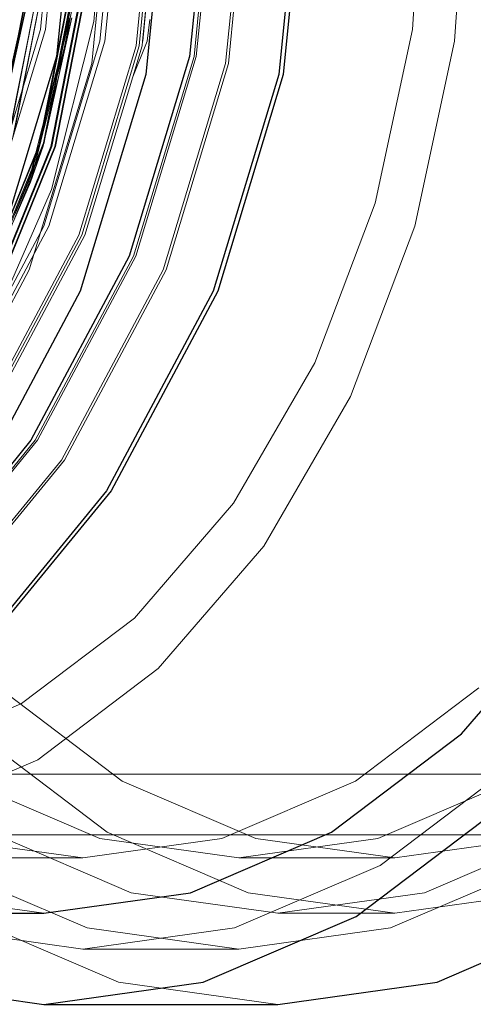
# Model space of a CAD drawing. Units: metres. Extents: x -2.9 to 13.7, y -2.1 to 8.4.
# Drawn here: x 5.7 to 5.8, y 1.8 to 2 of the extents above; entities that cross this region are included whole.
import ezdxf

# ---------------------------------------------------------------- set-up
doc = ezdxf.new("R2010")
doc.units = ezdxf.units.M
doc.linetypes.add('AUSGEZOGEN', pattern=[0])
doc.linetypes.add('STRICHLINIE_S4', pattern=[0.0825, 0.0625, -0.02])
doc.layers.add('XR$2$Beton Ansicht', color=7, linetype='AUSGEZOGEN', lineweight=25)
doc.layers.add('XR$2$Beton verdeckt vorne', color=7, linetype='STRICHLINIE_S4', lineweight=25)

msp = doc.modelspace()

# ---------------------------------------------------------------- linework, layer by layer
at = {"layer": 'XR$2$Beton Ansicht', "color": 7, "linetype": 'AUSGEZOGEN', "lineweight": 25, "transparency": 33554687}
for p, q in [((5.72534, 1.98828), (5.72274, 1.96196)), ((5.73689, 1.98828), (5.73408, 1.9597)), ((5.75327, 1.98328), (5.75095, 1.9597)), ((5.75384, 1.98328), (5.75151, 1.9597)), ((5.74124, 1.97847), (5.73962, 1.96196)), ((5.72274, 1.96196), (5.71506, 1.93664)), ((5.73962, 1.96196), (5.73194, 1.93664)), ((5.73408, 1.9597), (5.72574, 1.93222)), ((5.75095, 1.9597), (5.74261, 1.93222)), ((5.75151, 1.9597), (5.74318, 1.93222)), ((5.73194, 1.93664), (5.71947, 1.91331)), ((5.72574, 1.93222), (5.7122, 1.90689)), ((5.74261, 1.93222), (5.72908, 1.90689)), ((5.74318, 1.93222), (5.72964, 1.90689)), ((5.71947, 1.91331), (5.70269, 1.89286)), ((5.72908, 1.90689), (5.71086, 1.88469)), ((5.72964, 1.90689), (5.71142, 1.88469)), ((5.77412, 1.87608), (5.78858, 1.89286)), ((5.75763, 1.86361), (5.77412, 1.87608)), ((5.76075, 1.85293), (5.77866, 1.86647)), ((5.73973, 1.85593), (5.75763, 1.86361)), ((5.72111, 1.85334), (5.73973, 1.85593)), ((5.66828, 1.85334), (5.72111, 1.85334)), ((5.74132, 1.8446), (5.76075, 1.85293)), ((5.77102, 1.8446), (5.79045, 1.85293)), ((5.7009, 1.8446), (5.72111, 1.84178)), ((5.72111, 1.84178), (5.74132, 1.8446)), ((5.75081, 1.84178), (5.77102, 1.8446)), ((5.72111, 1.84178), (5.75081, 1.84178))]:
    msp.add_line(p, q, dxfattribs=at)
at = {"layer": 'XR$2$Beton verdeckt vorne', "color": 7, "linetype": 'STRICHLINIE_S4', "lineweight": 18, "transparency": 33554687}
for p, q in [((5.72295, 1.98828), (5.72069, 1.9654)), ((5.72131, 1.9654), (5.72357, 1.98828)), ((5.72989, 1.98828), (5.72721, 1.96107)), ((5.72745, 1.96639), (5.72926, 1.98828)), ((5.73065, 1.98828), (5.72824, 1.9639)), ((5.72886, 1.9639), (5.73127, 1.98828)), ((5.7353, 1.98828), (5.73285, 1.96332)), ((5.73322, 1.96332), (5.73568, 1.98828)), ((5.73604, 1.98828), (5.73365, 1.9639)), ((5.73606, 1.98828), (5.73366, 1.9639)), ((5.74277, 1.98828), (5.74018, 1.96196)), ((5.74306, 1.98828), (5.74046, 1.96196)), ((5.74686, 1.98828), (5.74418, 1.96107)), ((5.74723, 1.98828), (5.74455, 1.96107)), ((5.76789, 1.9654), (5.76948, 1.98828)), ((5.77323, 1.9639), (5.77492, 1.98828)), ((5.72013, 1.97631), (5.71556, 1.95281)), ((5.72018, 1.97631), (5.7156, 1.95281)), ((5.72023, 1.97631), (5.71566, 1.95281)), ((5.72144, 1.97595), (5.71665, 1.95175)), ((5.72146, 1.97612), (5.71681, 1.95226)), ((5.71719, 1.95175), (5.72198, 1.97595)), ((5.722, 1.97612), (5.71734, 1.95226)), ((5.72048, 1.95059), (5.72542, 1.97556)), ((5.72544, 1.97571), (5.72061, 1.95102)), ((5.72551, 1.97571), (5.72068, 1.95102)), ((5.7259, 1.97571), (5.72107, 1.95102)), ((5.7269, 1.97555), (5.72201, 1.95056)), ((5.72211, 1.95056), (5.727, 1.97555)), ((5.72739, 1.97555), (5.7225, 1.95056)), ((5.72749, 1.97555), (5.7226, 1.95056)), ((5.72486, 1.97078), (5.72264, 1.95954)), ((5.72303, 1.95954), (5.72525, 1.97078)), ((5.71908, 1.97015), (5.71513, 1.9524)), ((5.71515, 1.9524), (5.7191, 1.97015)), ((5.71927, 1.97015), (5.71532, 1.9524)), ((5.7193, 1.97015), (5.71535, 1.9524)), ((5.72475, 1.96943), (5.72129, 1.95178)), ((5.71915, 1.94603), (5.72441, 1.96687)), ((5.72468, 1.96687), (5.71942, 1.94603)), ((5.72048, 1.95059), (5.72441, 1.96687)), ((5.72102, 1.95059), (5.72468, 1.96687)), ((5.73422, 1.9639), (5.73458, 1.96664)), ((5.72069, 1.9654), (5.71402, 1.94339)), ((5.71464, 1.94339), (5.72131, 1.9654)), ((5.72207, 1.94509), (5.72745, 1.96639)), ((5.76317, 1.94339), (5.76789, 1.9654)), ((5.72824, 1.9639), (5.72113, 1.94045)), ((5.72175, 1.94045), (5.72886, 1.9639)), ((5.73285, 1.96332), (5.72557, 1.93932)), ((5.72594, 1.93932), (5.73322, 1.96332)), ((5.73241, 1.95941), (5.73422, 1.9639)), ((5.73359, 1.96332), (5.73241, 1.95941)), ((5.73365, 1.9639), (5.73359, 1.96332)), ((5.7682, 1.94045), (5.77323, 1.9639)), ((5.74018, 1.96196), (5.7325, 1.93664)), ((5.74046, 1.96196), (5.73279, 1.93664)), ((5.72721, 1.96107), (5.71927, 1.9349)), ((5.74418, 1.96107), (5.73624, 1.9349)), ((5.74455, 1.96107), (5.73662, 1.9349)), ((5.72264, 1.95954), (5.72135, 1.95443)), ((5.72174, 1.95443), (5.72303, 1.95954)), ((5.73241, 1.95941), (5.72632, 1.93932)), ((5.72135, 1.95443), (5.72077, 1.95178)), ((5.72129, 1.95178), (5.72174, 1.95443)), ((5.72126, 1.95178), (5.72102, 1.95059)), ((5.7213, 1.95178), (5.72115, 1.95102)), ((5.71079, 1.92706), (5.72048, 1.95059)), ((5.72061, 1.95102), (5.71114, 1.92772)), ((5.72068, 1.95102), (5.71121, 1.92772)), ((5.72107, 1.95102), (5.7116, 1.92772)), ((5.72201, 1.95056), (5.71241, 1.92697)), ((5.71251, 1.92697), (5.72211, 1.95056)), ((5.7225, 1.95056), (5.7129, 1.92697)), ((5.7226, 1.95056), (5.713, 1.92697)), ((5.72115, 1.95102), (5.71749, 1.94202)), ((5.72102, 1.95059), (5.71749, 1.94202)), ((5.72048, 1.95059), (5.71915, 1.94603)), ((5.71942, 1.94603), (5.72102, 1.95059)), ((5.72055, 1.95086), (5.72017, 1.94976)), ((5.72053, 1.95081), (5.72055, 1.95086)), ((5.72056, 1.94976), (5.72108, 1.95086)), ((5.72108, 1.95086), (5.72106, 1.95081)), ((5.72017, 1.94976), (5.71975, 1.94809)), ((5.72014, 1.94809), (5.72056, 1.94976)), ((5.71975, 1.94809), (5.71539, 1.9375)), ((5.71578, 1.9375), (5.72014, 1.94809)), ((5.71942, 1.94603), (5.71081, 1.92635)), ((5.71327, 1.92496), (5.72207, 1.94509)), ((5.7555, 1.92311), (5.76317, 1.94339)), ((5.72113, 1.94045), (5.70958, 1.91884)), ((5.7102, 1.91884), (5.72175, 1.94045)), ((5.76003, 1.91884), (5.7682, 1.94045)), ((5.72557, 1.93932), (5.71374, 1.9172)), ((5.71412, 1.9172), (5.72594, 1.93932)), ((5.72632, 1.93932), (5.7145, 1.9172)), ((5.7325, 1.93664), (5.72003, 1.91331)), ((5.73279, 1.93664), (5.72032, 1.91331)), ((5.71927, 1.9349), (5.70638, 1.91078)), ((5.73624, 1.9349), (5.72335, 1.91078)), ((5.73662, 1.9349), (5.72373, 1.91078)), ((5.74519, 1.90534), (5.7555, 1.92311)), ((5.74904, 1.89989), (5.76003, 1.91884)), ((5.72003, 1.91331), (5.70325, 1.89286)), ((5.72032, 1.91331), (5.70354, 1.89286)), ((5.72335, 1.91078), (5.706, 1.88964)), ((5.72373, 1.91078), (5.70638, 1.88964)), ((5.73262, 1.89075), (5.74519, 1.90534)), ((5.73564, 1.88435), (5.74904, 1.89989)), ((5.71828, 1.87991), (5.73262, 1.89075)), ((5.72036, 1.8728), (5.73564, 1.88435)), ((5.7154, 1.8819), (5.73104, 1.87008)), ((5.76068, 1.87008), (5.77632, 1.8819)), ((5.70272, 1.87324), (5.71828, 1.87991)), ((5.71265, 1.87608), (5.72914, 1.86361)), ((5.70378, 1.86569), (5.72036, 1.8728)), ((5.76381, 1.8594), (5.78086, 1.87229)), ((5.68654, 1.87098), (5.76229, 1.87098)), ((5.76229, 1.87098), (5.77257, 1.87098)), ((5.77257, 1.87098), (5.78373, 1.87098)), ((5.72821, 1.8628), (5.71124, 1.87008)), ((5.73104, 1.87008), (5.74801, 1.8628)), ((5.74371, 1.8628), (5.76068, 1.87008)), ((5.78048, 1.87008), (5.76351, 1.8628)), ((5.68654, 1.86328), (5.76229, 1.86328)), ((5.71429, 1.86361), (5.7322, 1.85593)), ((5.72914, 1.86361), (5.74704, 1.85593)), ((5.76229, 1.86328), (5.77257, 1.86328)), ((5.76943, 1.85593), (5.78733, 1.86361)), ((5.77257, 1.86328), (5.78373, 1.86328)), ((5.70841, 1.8628), (5.72606, 1.86034)), ((5.72606, 1.86034), (5.74371, 1.8628)), ((5.74586, 1.86034), (5.72821, 1.8628)), ((5.76351, 1.8628), (5.74586, 1.86034)), ((5.74801, 1.8628), (5.76566, 1.86034)), ((5.76566, 1.86034), (5.78331, 1.8628)), ((5.66913, 1.86034), (5.72606, 1.86034)), ((5.74586, 1.86034), (5.76566, 1.86034)), ((5.70811, 1.8594), (5.72662, 1.85146)), ((5.74531, 1.85146), (5.76381, 1.8594)), ((5.7651, 1.85146), (5.78361, 1.8594)), ((5.7025, 1.85593), (5.72111, 1.85334)), ((5.7322, 1.85593), (5.75081, 1.85334)), ((5.74704, 1.85593), (5.76566, 1.85334)), ((5.75081, 1.85334), (5.76943, 1.85593)), ((5.76566, 1.85334), (5.78428, 1.85593)), ((5.71117, 1.85293), (5.7306, 1.8446)), ((5.75081, 1.85334), (5.76566, 1.85334)), ((5.70682, 1.85146), (5.72606, 1.84878)), ((5.72606, 1.84878), (5.74531, 1.85146)), ((5.72662, 1.85146), (5.74586, 1.84878)), ((5.74586, 1.84878), (5.7651, 1.85146)), ((5.72606, 1.84878), (5.74586, 1.84878)), ((5.7306, 1.8446), (5.75081, 1.84178))]:
    msp.add_line(p, q, dxfattribs=at)

doc.saveas('drawing.dxf')
